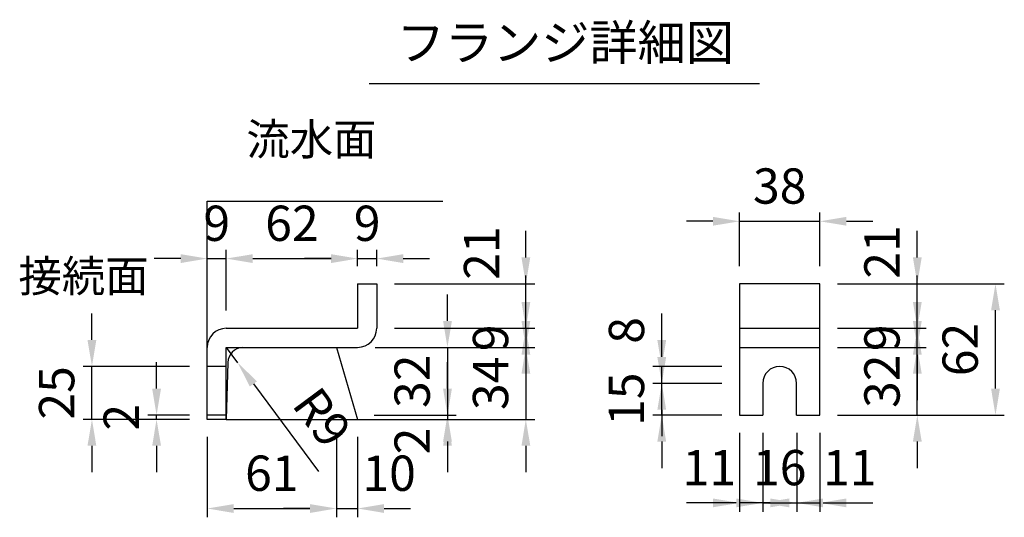
# Model space of a CAD drawing. Extents: x 0 to 7425, y 0 to 5250.
# Drawn here: x 1722 to 3116, y 1531 to 2236 of the extents above; entities that cross this region are included whole.
import ezdxf
from ezdxf.enums import TextEntityAlignment as Align

# ---------------------------------------------------------------- set-up
doc = ezdxf.new("R2010")
doc.units = 0
doc.header["$LTSCALE"] = 0.5
doc.layers.get('0').update_dxf_attribs({"linetype": 'CONTINUOUS'})
doc.layers.get('DEFPOINTS').update_dxf_attribs({"linetype": 'CONTINUOUS'})
doc.layers.add('寸法引出', color=2, linetype='CONTINUOUS')
doc.styles.add('SANWA', font='MSMINCHO.TTF')
doc.dimstyles.new('SANWA', dxfattribs={"dimtxt": 2.5, "dimasz": 2.5, "dimexe": 1, "dimexo": 1, "dimgap": 0, "dimtad": 1, "dimdec": 4, "dimdsep": 46, "dimtxsty": 'SANWA', "dimcen": 0, "dimclrd": 2, "dimclre": 2, "dimclrt": 2, "dimadec": 0, "dimazin": 0, "dimtfac": 1, "dimtdec": 4, "dimtix": 1, "dimtmove": 0, "dimatfit": 3, "dimfxl": 1, "dimtolj": 1, "dimtzin": 0, "dimarcsym": 0})
doc.dimstyles.new('SANWA$4', dxfattribs={"dimtxt": 2.5, "dimasz": 2.5, "dimexe": 1, "dimexo": 1, "dimgap": 1, "dimtad": 1, "dimdec": 4, "dimdsep": 46, "dimtxsty": 'SANWA', "dimcen": 0, "dimclrd": 2, "dimclre": 2, "dimclrt": 2, "dimadec": 0, "dimazin": 0, "dimtfac": 1, "dimtdec": 4, "dimtix": 1, "dimtmove": 0, "dimatfit": 2, "dimfxl": 1, "dimtolj": 1, "dimtzin": 0, "dimarcsym": 0})

# ---------------------------------------------------------------- blocks, each defined once
blk = doc.blocks.new('*D294')
at = {"layer": 'DEFPOINTS', "color": 0, "ltscale": 15}
for p in [(1987.5, 1669.5), (2170.5, 1669.5), (2170.5, 1543.2)]:
    blk.add_point(p, dxfattribs=at)
at = {"layer": '寸法引出', "lineweight": -2, "ltscale": 15}
for p, q in [((1987.5, 1644.5), (1987.5, 1530.7)), ((2170.5, 1644.5), (2170.5, 1530.7)), ((2025, 1543.2), (2133, 1543.2))]:
    blk.add_line(p, q, dxfattribs=at)
at = {"layer": '寸法引出', "ltscale": 15}
for points in [[(2025, 1549.4), (2025, 1536.9), (1987.5, 1543.2)], [(2133, 1549.4), (2133, 1536.9), (2170.5, 1543.2)]]:
    blk.add_solid(points, dxfattribs=at)
at = {"layer": '寸法引出', "ltscale": 15, "insert": (2079, 1593.2), "char_height": 50, "attachment_point": 5, "style": 'SANWA'}
blk.add_mtext('\\A1;61', dxfattribs=at)
blk = doc.blocks.new('*D286')
at = {"layer": 'DEFPOINTS', "color": 0, "ltscale": 15}
for p in [(2014.5, 1897.3), (2014.5, 1798.5), (1987.5, 1771.5)]:
    blk.add_point(p, dxfattribs=at)
at = {"layer": '寸法引出', "lineweight": -2, "ltscale": 15}
for p, q in [((1950, 1897.3), (1912.5, 1897.3)), ((1987.5, 1796.5), (1987.5, 1909.8)), ((1987.5, 1897.3), (2014.5, 1897.3)), ((2014.5, 1823.5), (2014.5, 1909.8)), ((2052, 1897.3), (2089.5, 1897.3))]:
    blk.add_line(p, q, dxfattribs=at)
at = {"layer": '寸法引出', "ltscale": 15}
for points in [[(1950, 1903.5), (1950, 1891), (1987.5, 1897.3)], [(2052, 1903.5), (2052, 1891), (2014.5, 1897.3)]]:
    blk.add_solid(points, dxfattribs=at)
at = {"layer": '寸法引出', "ltscale": 15, "insert": (2001, 1947.3), "char_height": 50, "attachment_point": 5, "style": 'SANWA'}
blk.add_mtext('\\A1;9', dxfattribs=at)
blk = doc.blocks.new('*D295')
at = {"layer": 'DEFPOINTS', "color": 0, "ltscale": 15}
for p in [(1915.8, 1675.5), (1987.5, 1675.5), (1987.5, 1669.5)]:
    blk.add_point(p, dxfattribs=at)
at = {"layer": '寸法引出', "lineweight": -2, "ltscale": 15}
for p, q in [((1915.8, 1713), (1915.8, 1750.5)), ((1962.5, 1675.5), (1903.3, 1675.5)), ((1915.8, 1669.5), (1915.8, 1675.5)), ((1962.5, 1669.5), (1903.3, 1669.5)), ((1915.8, 1632), (1915.8, 1594.5))]:
    blk.add_line(p, q, dxfattribs=at)
at = {"layer": '寸法引出', "ltscale": 15}
for points in [[(1909.6, 1713), (1922.1, 1713), (1915.8, 1675.5)], [(1909.6, 1632), (1922.1, 1632), (1915.8, 1669.5)]]:
    blk.add_solid(points, dxfattribs=at)
at = {"layer": '寸法引出', "ltscale": 15, "insert": (1865.8, 1672.5), "char_height": 50, "attachment_point": 5, "rotation": 90, "style": 'SANWA'}
blk.add_mtext('\\A1;2', dxfattribs=at)
blk = doc.blocks.new('*D285')
at = {"layer": 'DEFPOINTS', "color": 0, "ltscale": 15}
for p in [(1824.3, 1744.5), (1987.5, 1744.5), (1987.5, 1669.5)]:
    blk.add_point(p, dxfattribs=at)
at = {"layer": '寸法引出', "lineweight": -2, "ltscale": 15}
for p, q in [((1824.3, 1782), (1824.3, 1819.5)), ((1962.5, 1744.5), (1811.8, 1744.5)), ((1824.3, 1669.5), (1824.3, 1744.5)), ((1962.5, 1669.5), (1811.8, 1669.5)), ((1824.3, 1632), (1824.3, 1594.5))]:
    blk.add_line(p, q, dxfattribs=at)
at = {"layer": '寸法引出', "ltscale": 15}
for points in [[(1818, 1782), (1830.5, 1782), (1824.3, 1744.5)], [(1818, 1632), (1830.5, 1632), (1824.3, 1669.5)]]:
    blk.add_solid(points, dxfattribs=at)
at = {"layer": '寸法引出', "ltscale": 15, "insert": (1774.3, 1707), "char_height": 50, "attachment_point": 5, "rotation": 90, "style": 'SANWA'}
blk.add_mtext('\\A1;25', dxfattribs=at)
blk = doc.blocks.new('*D303')
at = {"layer": 'DEFPOINTS', "color": 0, "ltscale": 15}
for p in [(2855.2, 1861.5), (3103.7, 1861.5), (2855.2, 1675.5)]:
    blk.add_point(p, dxfattribs=at)
at = {"layer": '寸法引出', "lineweight": -2, "ltscale": 15}
for p, q in [((2880.2, 1861.5), (3116.2, 1861.5)), ((3103.7, 1713), (3103.7, 1824)), ((2880.2, 1675.5), (3116.2, 1675.5))]:
    blk.add_line(p, q, dxfattribs=at)
at = {"layer": '寸法引出', "ltscale": 15}
for points in [[(3097.5, 1824), (3110, 1824), (3103.7, 1861.5)], [(3097.5, 1713), (3110, 1713), (3103.7, 1675.5)]]:
    blk.add_solid(points, dxfattribs=at)
at = {"layer": '寸法引出', "ltscale": 15, "insert": (3053.7, 1768.5), "char_height": 50, "attachment_point": 5, "rotation": 90, "style": 'SANWA'}
blk.add_mtext('\\A1;62', dxfattribs=at)
blk = doc.blocks.new('*D302')
at = {"layer": 'DEFPOINTS', "color": 0, "ltscale": 15}
for p in [(2855.2, 1798.5), (2993, 1798.5), (2855.2, 1771.5)]:
    blk.add_point(p, dxfattribs=at)
at = {"layer": '寸法引出', "lineweight": -2, "ltscale": 15}
for p, q in [((2993, 1836), (2993, 1873.5)), ((2880.2, 1798.5), (3005.5, 1798.5)), ((2993, 1771.5), (2993, 1798.5)), ((2880.2, 1771.5), (3005.5, 1771.5)), ((2993, 1734), (2993, 1696.5))]:
    blk.add_line(p, q, dxfattribs=at)
at = {"layer": '寸法引出', "ltscale": 15}
for points in [[(2986.8, 1836), (2999.3, 1836), (2993, 1798.5)], [(2986.8, 1734), (2999.3, 1734), (2993, 1771.5)]]:
    blk.add_solid(points, dxfattribs=at)
at = {"layer": '寸法引出', "ltscale": 15, "insert": (2943, 1785), "char_height": 50, "attachment_point": 5, "rotation": 90, "style": 'SANWA'}
blk.add_mtext('\\A1;9', dxfattribs=at)
blk = doc.blocks.new('*D301')
at = {"layer": 'DEFPOINTS', "color": 0, "ltscale": 15}
for p in [(2855.2, 1771.5), (2993, 1771.5), (2855.2, 1675.5)]:
    blk.add_point(p, dxfattribs=at)
at = {"layer": '寸法引出', "lineweight": -2, "ltscale": 15}
for p, q in [((2993, 1809), (2993, 1846.5)), ((2880.2, 1771.5), (3005.5, 1771.5)), ((2993, 1675.5), (2993, 1771.5)), ((2880.2, 1675.5), (3005.5, 1675.5)), ((2993, 1638), (2993, 1600.5))]:
    blk.add_line(p, q, dxfattribs=at)
at = {"layer": '寸法引出', "ltscale": 15}
for points in [[(2986.8, 1809), (2999.3, 1809), (2993, 1771.5)], [(2986.8, 1638), (2999.3, 1638), (2993, 1675.5)]]:
    blk.add_solid(points, dxfattribs=at)
at = {"layer": '寸法引出', "ltscale": 15, "insert": (2943, 1723.5), "char_height": 50, "attachment_point": 5, "rotation": 90, "style": 'SANWA'}
blk.add_mtext('\\A1;32', dxfattribs=at)
blk = doc.blocks.new('*D300')
at = {"layer": 'DEFPOINTS', "color": 0, "ltscale": 25}
for p in [(2855.2, 1861.5), (2993, 1861.5), (2855.2, 1798.5)]:
    blk.add_point(p, dxfattribs=at)
at = {"layer": '寸法引出', "lineweight": -2, "ltscale": 25}
for p, q in [((2993, 1899), (2993, 1936.5)), ((2880.2, 1861.5), (3005.5, 1861.5)), ((2993, 1798.5), (2993, 1861.5)), ((2993, 1761), (2993, 1723.5))]:
    blk.add_line(p, q, dxfattribs=at)
at = {"layer": '寸法引出', "ltscale": 25}
for points in [[(2986.8, 1899), (2999.3, 1899), (2993, 1861.5)], [(2986.8, 1761), (2999.3, 1761), (2993, 1798.5)]]:
    blk.add_solid(points, dxfattribs=at)
at = {"layer": '寸法引出', "ltscale": 25, "insert": (2943, 1906.6), "char_height": 50, "attachment_point": 5, "rotation": 90, "style": 'SANWA'}
blk.add_mtext('\\A1;21', dxfattribs=at)
blk = doc.blocks.new('*D297')
at = {"layer": 'DEFPOINTS', "color": 0, "ltscale": 15}
for p in [(2200.5, 1897.3), (2200.5, 1861.5), (2014.5, 1798.5)]:
    blk.add_point(p, dxfattribs=at)
at = {"layer": '寸法引出', "lineweight": -2, "ltscale": 15}
for p, q in [((2014.5, 1823.5), (2014.5, 1909.8)), ((2052, 1897.3), (2163, 1897.3)), ((2200.5, 1886.5), (2200.5, 1909.8))]:
    blk.add_line(p, q, dxfattribs=at)
at = {"layer": '寸法引出', "ltscale": 15}
for points in [[(2052, 1903.5), (2052, 1891), (2014.5, 1897.3)], [(2163, 1903.5), (2163, 1891), (2200.5, 1897.3)]]:
    blk.add_solid(points, dxfattribs=at)
at = {"layer": '寸法引出', "ltscale": 15, "insert": (2107.5, 1947.3), "char_height": 50, "attachment_point": 5, "style": 'SANWA'}
blk.add_mtext('\\A1;62', dxfattribs=at)
blk = doc.blocks.new('*D290')
at = {"layer": 'DEFPOINTS', "color": 0, "ltscale": 15}
for p in [(2200.5, 1771.5), (2198.7, 1675.5), (2327.7, 1675.5)]:
    blk.add_point(p, dxfattribs=at)
at = {"layer": '寸法引出', "lineweight": -2, "ltscale": 15}
for p, q in [((2327.7, 1809), (2327.7, 1846.5)), ((2225.5, 1771.5), (2340.2, 1771.5)), ((2327.7, 1771.5), (2327.7, 1675.5)), ((2223.7, 1675.5), (2340.2, 1675.5)), ((2327.7, 1638), (2327.7, 1600.5))]:
    blk.add_line(p, q, dxfattribs=at)
at = {"layer": '寸法引出', "ltscale": 15}
for points in [[(2321.5, 1809), (2334, 1809), (2327.7, 1771.5)], [(2321.5, 1638), (2334, 1638), (2327.7, 1675.5)]]:
    blk.add_solid(points, dxfattribs=at)
at = {"layer": '寸法引出', "ltscale": 15, "insert": (2277.7, 1723.5), "char_height": 50, "attachment_point": 5, "rotation": 90, "style": 'SANWA'}
blk.add_mtext('\\A1;32', dxfattribs=at)
blk = doc.blocks.new('*D289')
at = {"layer": 'DEFPOINTS', "color": 0, "ltscale": 15}
for p in [(2200.5, 1771.5), (2200.5, 1669.5), (2438.7, 1669.5)]:
    blk.add_point(p, dxfattribs=at)
at = {"layer": '寸法引出', "lineweight": -2, "ltscale": 15}
for p, q in [((2438.7, 1809), (2438.7, 1846.5)), ((2225.5, 1771.5), (2451.2, 1771.5)), ((2438.7, 1771.5), (2438.7, 1669.5)), ((2225.5, 1669.5), (2451.2, 1669.5)), ((2438.7, 1632), (2438.7, 1594.5))]:
    blk.add_line(p, q, dxfattribs=at)
at = {"layer": '寸法引出', "ltscale": 15}
for points in [[(2432.5, 1809), (2445, 1809), (2438.7, 1771.5)], [(2432.5, 1632), (2445, 1632), (2438.7, 1669.5)]]:
    blk.add_solid(points, dxfattribs=at)
at = {"layer": '寸法引出', "ltscale": 15, "insert": (2388.7, 1720.5), "char_height": 50, "attachment_point": 5, "rotation": 90, "style": 'SANWA'}
blk.add_mtext('\\A1;34', dxfattribs=at)
blk = doc.blocks.new('*D288')
at = {"layer": 'DEFPOINTS', "color": 0, "ltscale": 15}
for p in [(2227.5, 1798.5), (2200.5, 1771.5), (2438.7, 1771.5)]:
    blk.add_point(p, dxfattribs=at)
at = {"layer": '寸法引出', "lineweight": -2, "ltscale": 15}
for p, q in [((2438.7, 1836), (2438.7, 1873.5)), ((2252.5, 1798.5), (2451.2, 1798.5)), ((2438.7, 1798.5), (2438.7, 1771.5)), ((2225.5, 1771.5), (2451.2, 1771.5)), ((2438.7, 1734), (2438.7, 1696.5))]:
    blk.add_line(p, q, dxfattribs=at)
at = {"layer": '寸法引出', "ltscale": 15}
for points in [[(2432.5, 1836), (2445, 1836), (2438.7, 1798.5)], [(2432.5, 1734), (2445, 1734), (2438.7, 1771.5)]]:
    blk.add_solid(points, dxfattribs=at)
at = {"layer": '寸法引出', "ltscale": 15, "insert": (2388.7, 1785), "char_height": 50, "attachment_point": 5, "rotation": 90, "style": 'SANWA'}
blk.add_mtext('\\A1;9', dxfattribs=at)
blk = doc.blocks.new('*D287')
at = {"layer": 'DEFPOINTS', "color": 0, "ltscale": 25}
for p in [(2227.5, 1861.5), (2438.7, 1861.5), (2227.5, 1798.5)]:
    blk.add_point(p, dxfattribs=at)
at = {"layer": '寸法引出', "lineweight": -2, "ltscale": 25}
for p, q in [((2438.7, 1899), (2438.7, 1936.5)), ((2252.5, 1861.5), (2451.2, 1861.5)), ((2438.7, 1798.5), (2438.7, 1861.5)), ((2438.7, 1761), (2438.7, 1723.5))]:
    blk.add_line(p, q, dxfattribs=at)
at = {"layer": '寸法引出', "ltscale": 25}
for points in [[(2432.5, 1899), (2445, 1899), (2438.7, 1861.5)], [(2432.5, 1761), (2445, 1761), (2438.7, 1798.5)]]:
    blk.add_solid(points, dxfattribs=at)
at = {"layer": '寸法引出', "ltscale": 25, "insert": (2376, 1905.1), "char_height": 50, "attachment_point": 5, "rotation": 90, "style": 'SANWA'}
blk.add_mtext('\\A1;21', dxfattribs=at)
blk = doc.blocks.new('*D284')
at = {"layer": 'DEFPOINTS', "color": 0, "ltscale": 15}
for p in [(2631.2, 1720.5), (2741.2, 1720.5), (2741.2, 1675.5)]:
    blk.add_point(p, dxfattribs=at)
at = {"layer": '寸法引出', "lineweight": -2, "ltscale": 15}
for p, q in [((2631.2, 1758), (2631.2, 1795.5)), ((2716.2, 1720.5), (2618.7, 1720.5)), ((2631.2, 1675.5), (2631.2, 1720.5)), ((2716.2, 1675.5), (2618.7, 1675.5)), ((2631.2, 1638), (2631.2, 1600.5))]:
    blk.add_line(p, q, dxfattribs=at)
at = {"layer": '寸法引出', "ltscale": 15}
for points in [[(2624.9, 1758), (2637.4, 1758), (2631.2, 1720.5)], [(2624.9, 1638), (2637.4, 1638), (2631.2, 1675.5)]]:
    blk.add_solid(points, dxfattribs=at)
at = {"layer": '寸法引出', "ltscale": 15, "insert": (2581.2, 1698), "char_height": 50, "attachment_point": 5, "rotation": 90, "style": 'SANWA'}
blk.add_mtext('\\A1;15', dxfattribs=at)
blk = doc.blocks.new('*D283')
at = {"layer": 'DEFPOINTS', "color": 0, "ltscale": 25}
for p in [(2631.2, 1744.5), (2741.2, 1744.5), (2741.2, 1720.5)]:
    blk.add_point(p, dxfattribs=at)
at = {"layer": '寸法引出', "lineweight": -2, "ltscale": 25}
for p, q in [((2631.2, 1782), (2631.2, 1819.5)), ((2716.2, 1744.5), (2618.7, 1744.5)), ((2631.2, 1720.5), (2631.2, 1744.5)), ((2631.2, 1683), (2631.2, 1645.5))]:
    blk.add_line(p, q, dxfattribs=at)
at = {"layer": '寸法引出', "ltscale": 25}
for points in [[(2624.9, 1782), (2637.4, 1782), (2631.2, 1744.5)], [(2624.9, 1683), (2637.4, 1683), (2631.2, 1720.5)]]:
    blk.add_solid(points, dxfattribs=at)
at = {"layer": '寸法引出', "ltscale": 25, "insert": (2581.2, 1795.5), "char_height": 50, "attachment_point": 5, "rotation": 90, "style": 'SANWA'}
blk.add_mtext('\\A1;8', dxfattribs=at)
blk = doc.blocks.new('*D293')
at = {"layer": 'DEFPOINTS', "color": 0, "ltscale": 15}
for p in [(2014.5, 1771.5), (2030.6, 1749.8)]:
    blk.add_point(p, dxfattribs=at)
at = {"layer": '寸法引出', "lineweight": -2, "ltscale": 15}
for p, q in [((2014.5, 1771.5), (2030.6, 1749.8)), ((2052.9, 1719.7), (2144.9, 1595.7))]:
    blk.add_line(p, q, dxfattribs=at)
at = {"layer": '寸法引出', "ltscale": 15}
blk.add_solid([(2058, 1723.4), (2047.9, 1716), (2030.6, 1749.8)], dxfattribs=at)
at = {"layer": '寸法引出', "ltscale": 15, "insert": (2150.3, 1672.4), "char_height": 50, "attachment_point": 5, "rotation": 306.5707, "style": 'SANWA'}
blk.add_mtext('\\A1;R9', dxfattribs=at)
blk = doc.blocks.new('*D292')
at = {"layer": 'DEFPOINTS', "color": 0, "ltscale": 25}
for p in [(2170.5, 1669.5), (2200.5, 1669.5), (2200.5, 1543.2)]:
    blk.add_point(p, dxfattribs=at)
at = {"layer": '寸法引出', "lineweight": -2, "ltscale": 25}
for p, q in [((2200.5, 1644.5), (2200.5, 1530.7)), ((2133, 1543.2), (2095.5, 1543.2)), ((2170.5, 1543.2), (2200.5, 1543.2)), ((2238, 1543.2), (2275.5, 1543.2))]:
    blk.add_line(p, q, dxfattribs=at)
at = {"layer": '寸法引出', "ltscale": 25}
for points in [[(2133, 1549.4), (2133, 1536.9), (2170.5, 1543.2)], [(2238, 1549.4), (2238, 1536.9), (2200.5, 1543.2)]]:
    blk.add_solid(points, dxfattribs=at)
at = {"layer": '寸法引出', "ltscale": 25, "insert": (2245.1, 1593.2), "char_height": 50, "attachment_point": 5, "style": 'SANWA'}
blk.add_mtext('\\A1;10', dxfattribs=at)
blk = doc.blocks.new('*D291')
at = {"layer": 'DEFPOINTS', "color": 0, "ltscale": 25}
for p in [(2198.7, 1675.5), (2200.5, 1669.5), (2327.7, 1669.5)]:
    blk.add_point(p, dxfattribs=at)
at = {"layer": '寸法引出', "lineweight": -2, "ltscale": 25}
for p, q in [((2327.7, 1713), (2327.7, 1750.5)), ((2327.7, 1675.5), (2327.7, 1669.5)), ((2225.5, 1669.5), (2340.2, 1669.5)), ((2327.7, 1632), (2327.7, 1594.5))]:
    blk.add_line(p, q, dxfattribs=at)
at = {"layer": '寸法引出', "ltscale": 25}
for points in [[(2321.5, 1713), (2334, 1713), (2327.7, 1675.5)], [(2321.5, 1632), (2334, 1632), (2327.7, 1669.5)]]:
    blk.add_solid(points, dxfattribs=at)
at = {"layer": '寸法引出', "ltscale": 25, "insert": (2277.7, 1638.9), "char_height": 50, "attachment_point": 5, "rotation": 90, "style": 'SANWA'}
blk.add_mtext('\\A1;2', dxfattribs=at)
blk = doc.blocks.new('*D306')
at = {"layer": 'DEFPOINTS', "color": 0, "ltscale": 15}
for p in [(2774.2, 1675.5), (2822.2, 1675.5), (2822.2, 1551.1)]:
    blk.add_point(p, dxfattribs=at)
at = {"layer": '寸法引出', "lineweight": -2, "ltscale": 15}
for p, q in [((2774.2, 1650.5), (2774.2, 1538.6)), ((2822.2, 1650.5), (2822.2, 1538.6)), ((2736.7, 1551.1), (2699.2, 1551.1)), ((2774.2, 1551.1), (2822.2, 1551.1)), ((2859.7, 1551.1), (2897.2, 1551.1))]:
    blk.add_line(p, q, dxfattribs=at)
at = {"layer": '寸法引出', "ltscale": 15}
for points in [[(2736.7, 1557.4), (2736.7, 1544.9), (2774.2, 1551.1)], [(2859.7, 1557.4), (2859.7, 1544.9), (2822.2, 1551.1)]]:
    blk.add_solid(points, dxfattribs=at)
at = {"layer": '寸法引出', "ltscale": 15, "insert": (2798.2, 1601.1), "char_height": 50, "attachment_point": 5, "style": 'SANWA'}
blk.add_mtext('\\A1;16', dxfattribs=at)
blk = doc.blocks.new('*D305')
at = {"layer": 'DEFPOINTS', "color": 0, "ltscale": 25}
for p in [(2822.2, 1675.5), (2855.2, 1675.5), (2855.2, 1551.1)]:
    blk.add_point(p, dxfattribs=at)
at = {"layer": '寸法引出', "lineweight": -2, "ltscale": 25}
for p, q in [((2855.2, 1650.5), (2855.2, 1538.6)), ((2784.7, 1551.1), (2747.2, 1551.1)), ((2822.2, 1551.1), (2855.2, 1551.1)), ((2892.7, 1551.1), (2930.2, 1551.1))]:
    blk.add_line(p, q, dxfattribs=at)
at = {"layer": '寸法引出', "ltscale": 25}
for points in [[(2784.7, 1557.4), (2784.7, 1544.9), (2822.2, 1551.1)], [(2892.7, 1557.4), (2892.7, 1544.9), (2855.2, 1551.1)]]:
    blk.add_solid(points, dxfattribs=at)
at = {"layer": '寸法引出', "ltscale": 25, "insert": (2897.3, 1601.1), "char_height": 50, "attachment_point": 5, "style": 'SANWA'}
blk.add_mtext('\\A1;11', dxfattribs=at)
blk = doc.blocks.new('*D304')
at = {"layer": 'DEFPOINTS', "color": 0, "ltscale": 25}
for p in [(2741.2, 1675.5), (2774.2, 1675.5), (2741.2, 1551.1)]:
    blk.add_point(p, dxfattribs=at)
at = {"layer": '寸法引出', "lineweight": -2, "ltscale": 25}
for p, q in [((2741.2, 1650.5), (2741.2, 1538.6)), ((2703.7, 1551.1), (2666.2, 1551.1)), ((2774.2, 1551.1), (2741.2, 1551.1)), ((2811.7, 1551.1), (2849.2, 1551.1))]:
    blk.add_line(p, q, dxfattribs=at)
at = {"layer": '寸法引出', "ltscale": 25}
for points in [[(2703.7, 1557.4), (2703.7, 1544.9), (2741.2, 1551.1)], [(2811.7, 1557.4), (2811.7, 1544.9), (2774.2, 1551.1)]]:
    blk.add_solid(points, dxfattribs=at)
at = {"layer": '寸法引出', "ltscale": 25, "insert": (2698.5, 1601.1), "char_height": 50, "attachment_point": 5, "style": 'SANWA'}
blk.add_mtext('\\A1;11', dxfattribs=at)
blk = doc.blocks.new('*D296')
at = {"layer": 'DEFPOINTS', "color": 0, "ltscale": 15}
for p in [(2227.5, 1897.3), (2200.5, 1861.5), (2227.5, 1861.5)]:
    blk.add_point(p, dxfattribs=at)
at = {"layer": '寸法引出', "lineweight": -2, "ltscale": 15}
for p, q in [((2163, 1897.3), (2125.5, 1897.3)), ((2200.5, 1886.5), (2200.5, 1909.8)), ((2200.5, 1897.3), (2227.5, 1897.3)), ((2227.5, 1886.5), (2227.5, 1909.8)), ((2265, 1897.3), (2302.5, 1897.3))]:
    blk.add_line(p, q, dxfattribs=at)
at = {"layer": '寸法引出', "ltscale": 15}
for points in [[(2163, 1903.5), (2163, 1891), (2200.5, 1897.3)], [(2265, 1903.5), (2265, 1891), (2227.5, 1897.3)]]:
    blk.add_solid(points, dxfattribs=at)
at = {"layer": '寸法引出', "ltscale": 15, "insert": (2214, 1947.3), "char_height": 50, "attachment_point": 5, "style": 'SANWA'}
blk.add_mtext('\\A1;9', dxfattribs=at)
blk = doc.blocks.new('*D307')
at = {"layer": 'DEFPOINTS', "color": 0, "ltscale": 15}
for p in [(2855.2, 1950.1), (2741.2, 1861.5), (2855.2, 1861.5)]:
    blk.add_point(p, dxfattribs=at)
at = {"layer": '寸法引出', "lineweight": -2, "ltscale": 15}
for p, q in [((2741.2, 1886.5), (2741.2, 1962.6)), ((2855.2, 1886.5), (2855.2, 1962.6)), ((2703.7, 1950.1), (2666.2, 1950.1)), ((2741.2, 1950.1), (2855.2, 1950.1)), ((2892.7, 1950.1), (2930.2, 1950.1))]:
    blk.add_line(p, q, dxfattribs=at)
at = {"layer": '寸法引出', "ltscale": 15}
for points in [[(2703.7, 1956.4), (2703.7, 1943.9), (2741.2, 1950.1)], [(2892.7, 1956.4), (2892.7, 1943.9), (2855.2, 1950.1)]]:
    blk.add_solid(points, dxfattribs=at)
at = {"layer": '寸法引出', "ltscale": 15, "insert": (2798.2, 2000.1), "char_height": 50, "attachment_point": 5, "style": 'SANWA'}
blk.add_mtext('\\A1;38', dxfattribs=at)

msp = doc.modelspace()

# ---------------------------------------------------------------- linework, layer by layer
for p, q in [((2216.82708, 2145.25537), (2769.38358, 2145.25537)), ((1987.51258, 1978.48345), (2321.11286, 1978.48345)), ((2200.51258, 1861.48345), (2200.51258, 1798.48345)), ((2200.51258, 1861.48345), (2227.51258, 1861.48345)), ((2227.51258, 1861.48345), (2227.51258, 1798.48345)), ((2741.15365, 1861.48345), (2741.15365, 1675.48345)), ((2855.15365, 1861.48345), (2741.15365, 1861.48345)), ((2855.15365, 1675.48345), (2855.15365, 1861.48345)), ((2014.51258, 1798.48345), (2200.51258, 1798.48345)), ((1987.51258, 1669.48345), (1987.51258, 1771.48345)), ((2014.51258, 1669.48345), (2014.51258, 1771.48345)), ((2014.51258, 1771.48345), (2200.51258, 1771.48345)), ((2774.15365, 1720.48345), (2774.15365, 1675.48345)), ((2822.15365, 1675.48345), (2822.15365, 1720.48345)), ((2014.51258, 1675.48345), (1987.51258, 1675.48345)), ((2741.15365, 1675.48345), (2774.15365, 1675.48345)), ((2822.15365, 1675.48345), (2855.15365, 1675.48345)), ((2014.51258, 1669.48345), (1987.51258, 1669.48345))]:
    msp.add_line(p, q)
at = {"ltscale": 15}
for p, q in [((1987.51258, 1669.48345), (1987.51258, 1978.48345)), ((2741.15365, 1798.48345), (2855.15365, 1798.48345)), ((2170.51258, 1771.48345), (2200.51258, 1669.48345)), ((2741.15365, 1771.48345), (2855.15365, 1771.48345)), ((2014.51258, 1744.48345), (1987.51258, 1744.48345)), ((2016.6392, 1749.89563), (2014.51258, 1669.48345)), ((2014.51258, 1669.48345), (2380.77627, 1669.48345))]:
    msp.add_line(p, q, dxfattribs=at)
for centre, radius, start, end in [((2014.51258, 1771.48345), 27, 90, 180), ((2200.51258, 1798.48345), 27, 270, 0), ((2038.96782, 1749.18423), 22.33995, 93.46048892, 178.17514281)]:
    msp.add_arc(centre, radius, start, end)
msp.add_arc((2798.15365, 1720.48345), 24, 0, 180, dxfattribs=at)

# ---------------------------------------------------------------- texts
at = {"style": 'SANWA'}
msp.add_text('フランジ詳細図', height=50, dxfattribs=at).set_placement((2494.61614, 2196.87582), align=Align.MIDDLE)
at = {"layer": '寸法引出', "ltscale": 15, "char_height": 45, "attachment_point": 6, "style": 'SANWA'}
for s, insert in [('流水面', (2227.17971, 2060.52042)), ('接続面', (1904.50549, 1866.68029))]:
    msp.add_mtext(s, dxfattribs=dict(at, insert=insert))

# ---------------------------------------------------------------- dimensions: what is measured, and where the dimension line sits
at = {"layer": '寸法引出', "ltscale": 15}
for base, p1, p2, text, picture, middle in [((2855.15365, 1950.11837), (2741.15365, 1861.48345), (2855.15365, 1861.48345), '38', '*D307', (2798.15365, 2000.11837)), ((2014.51258, 1897.28457), (1987.51258, 1771.48345), (2014.51258, 1798.48345), '9', '*D286', (2001.01258, 1947.28457)), ((2200.51258, 1897.28457), (2014.51258, 1798.48345), (2200.51258, 1861.48345), '62', '*D297', (2107.51258, 1947.28457)), ((2227.51258, 1897.28457), (2200.51258, 1861.48345), (2227.51258, 1861.48345), '9', '*D296', (2214.01258, 1947.28457)), ((2822.15365, 1551.12663), (2774.15365, 1675.48345), (2822.15365, 1675.48345), '16', '*D306', (2798.15365, 1601.12663)), ((2170.51258, 1543.19173), (1987.51258, 1669.48345), (2170.51258, 1669.48345), '61', '*D294', (2079.01258, 1593.19173))]:
    dim = msp.add_linear_dim(base=base, p1=p1, p2=p2, text=text, dimstyle='SANWA', override={"dimscale": 25, "dimtxt": 2, "dimasz": 1.5, "dimexe": 0.5, "dimgap": 1, "dimclrd": 256, "dimclre": 256, "dimclrt": 256}, dxfattribs=at)
    dim.commit()
    dim.dimension.update_dxf_attribs({"geometry": picture, "text_midpoint": middle})
at = {"layer": '寸法引出', "ltscale": 25}
for base, p1, p2, text, picture, middle in [((2438.71024, 1861.48345), (2227.51258, 1798.48345), (2227.51258, 1861.48345), '21', '*D287', (2425.97801, 1905.07562)), ((2993.0356, 1861.48345), (2855.15365, 1798.48345), (2855.15365, 1861.48345), '21', '*D300', (2993.0356, 1906.63904)), ((2631.15721, 1744.48345), (2741.15365, 1720.48345), (2741.15365, 1744.48345), '8', '*D283', (2631.15721, 1795.50298)), ((2327.72208, 1669.48345), (2198.74788, 1675.48345), (2200.51258, 1669.48345), '2', '*D291', (2327.72208, 1638.89837))]:
    dim = msp.add_linear_dim(base=base, p1=p1, p2=p2, angle=90, text=text, dimstyle='SANWA', override={"dimscale": 25, "dimtxt": 2, "dimasz": 1.5, "dimexe": 0.5, "dimgap": 1, "dimse1": 1, "dimclrd": 256, "dimclre": 256, "dimclrt": 256, "dimtmove": 1}, dxfattribs=at)
    dim.commit()
    dim.dimension.update_dxf_attribs({"geometry": picture, "text_midpoint": middle, "dimtype": 160})
at = {"layer": '寸法引出', "ltscale": 15}
for base, p1, p2, text, picture, middle in [((2438.71024, 1771.48345), (2227.51258, 1798.48345), (2200.51258, 1771.48345), '9', '*D288', (2388.71024, 1784.98345)), ((2993.0356, 1798.48345), (2855.15365, 1771.48345), (2855.15365, 1798.48345), '9', '*D302', (2943.0356, 1784.98345)), ((3103.71872, 1861.48345), (2855.15365, 1675.48345), (2855.15365, 1861.48345), '62', '*D303', (3053.71872, 1768.48345)), ((2327.72208, 1675.48345), (2200.51258, 1771.48345), (2198.74788, 1675.48345), '32', '*D290', (2277.72208, 1723.48345)), ((2438.71024, 1669.48345), (2200.51258, 1771.48345), (2200.51258, 1669.48345), '34', '*D289', (2388.71024, 1720.48345)), ((2993.0356, 1771.48345), (2855.15365, 1675.48345), (2855.15365, 1771.48345), '32', '*D301', (2943.0356, 1723.48345)), ((1824.28294, 1744.48345), (1987.51258, 1669.48345), (1987.51258, 1744.48345), '25', '*D285', (1774.28294, 1706.98345)), ((2631.15721, 1720.48345), (2741.15365, 1675.48345), (2741.15365, 1720.48345), '15', '*D284', (2581.15721, 1697.98345)), ((1915.81724, 1675.48345), (1987.51258, 1669.48345), (1987.51258, 1675.48345), '2', '*D295', (1865.81724, 1672.48345))]:
    dim = msp.add_linear_dim(base=base, p1=p1, p2=p2, angle=90, text=text, dimstyle='SANWA', override={"dimscale": 25, "dimtxt": 2, "dimasz": 1.5, "dimexe": 0.5, "dimgap": 1, "dimclrd": 256, "dimclre": 256, "dimclrt": 256}, dxfattribs=at)
    dim.commit()
    dim.dimension.update_dxf_attribs({"geometry": picture, "text_midpoint": middle})
dim = msp.add_radius_dim(center=(2014.51258, 1771.48345), mpoint=(2030.59955, 1749.79914), text='R9', dimstyle='SANWA$4', override={"dimscale": 25, "dimtxt": 2, "dimasz": 1.5, "dimexe": 0.5, "dimgap": 1, "dimclrd": 256, "dimclre": 256, "dimclrt": 256}, dxfattribs=at)
dim.commit()
dim.dimension.update_dxf_attribs({"geometry": '*D293', "text_midpoint": (2110.09812, 1642.63962), "dimtype": 164})
at = {"layer": '寸法引出', "ltscale": 25}
for base, p1, p2, text, picture, middle in [((2741.15365, 1551.12663), (2774.15365, 1675.48345), (2741.15365, 1675.48345), '11', '*D304', (2698.45214, 1551.12663)), ((2855.15365, 1551.12663), (2822.15365, 1675.48345), (2855.15365, 1675.48345), '11', '*D305', (2897.31428, 1551.12663)), ((2200.51258, 1543.19173), (2170.51258, 1669.48345), (2200.51258, 1669.48345), '10', '*D292', (2245.11879, 1543.19173))]:
    dim = msp.add_linear_dim(base=base, p1=p1, p2=p2, text=text, dimstyle='SANWA', override={"dimscale": 25, "dimtxt": 2, "dimasz": 1.5, "dimexe": 0.5, "dimgap": 1, "dimse1": 1, "dimclrd": 256, "dimclre": 256, "dimclrt": 256, "dimtmove": 1}, dxfattribs=at)
    dim.commit()
    dim.dimension.update_dxf_attribs({"geometry": picture, "text_midpoint": middle, "dimtype": 160})

doc.saveas('drawing.dxf')
